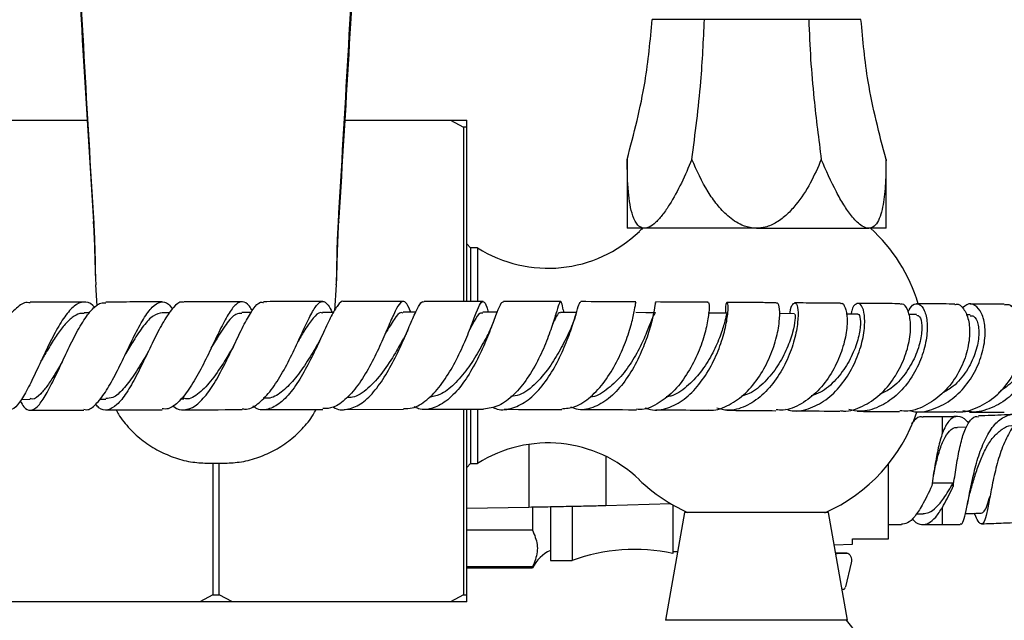
# Model space of a CAD drawing. Units: millimetres. Extents: x 3 to 3496, y 5 to 3495.
# Drawn here: x 1711 to 1848, y 2718 to 2802 of the extents above; entities that cross this region are included whole.
import ezdxf

# ---------------------------------------------------------------- set-up
doc = ezdxf.new("R2010")
doc.units = ezdxf.units.MM

msp = doc.modelspace()

# ---------------------------------------------------------------- linework, layer by layer
at = {"color": 7, "linetype": 'Continuous', "lineweight": 25}
for p, q in [((1805.99, 2801.82), (1798.73, 2801.82)), ((1820.5, 2801.82), (1805.99, 2801.82)), ((1827.76, 2801.82), (1820.5, 2801.82)), ((1705.51, 2787.87), (1720.17, 2787.87)), ((1756, 2787.87), (1770.68, 2787.87)), ((1770.68, 2787.87), (1772.52, 2786.87)), ((1770.68, 2787.87), (1772.94, 2787.87)), ((1772.94, 2786.87), (1772.94, 2787.87)), ((1772.52, 2786.87), (1772.52, 2762.65)), ((1772.94, 2786.87), (1772.52, 2786.87)), ((1772.94, 2762.65), (1772.94, 2786.87)), ((1795.24, 2782.38), (1795.24, 2772.82)), ((1831.24, 2772.82), (1831.24, 2782.38)), ((1797.66, 2772.82), (1795.24, 2772.82)), ((1813.24, 2772.82), (1797.66, 2772.82)), ((1813.24, 2772.82), (1828.83, 2772.82)), ((1831.24, 2772.82), (1828.83, 2772.82)), ((1773.45, 2770.12), (1772.94, 2770.66)), ((1774.45, 2770.12), (1773.45, 2770.12)), ((1773.45, 2770.12), (1773.45, 2762.74)), ((1774.45, 2770.12), (1774.45, 2762.73)), ((1721.58, 2762.04), (1721.38, 2764.95)), ((1754.81, 2764.95), (1754.56, 2761.34)), ((1731.65, 2761.08), (1730.59, 2761.08)), ((1742.98, 2761.11), (1741.7, 2761.11)), ((1754.44, 2761.13), (1752.91, 2761.13)), ((1765.87, 2761.15), (1764.11, 2761.15)), ((1785.45, 2761.27), (1785.35, 2760.96)), ((1786.47, 2761.13), (1786.38, 2761.5)), ((1720.49, 2761.05), (1719.74, 2761.05)), ((1818.53, 2760.94), (1816.42, 2760.96)), ((1827.34, 2760.87), (1825.71, 2760.88)), ((1835.49, 2760.81), (1834.39, 2760.82)), ((1842.93, 2760.77), (1842.38, 2760.77)), ((1761.85, 2758.7), (1761.82, 2758.64)), ((1761.92, 2758.86), (1761.85, 2758.7)), ((1749.84, 2757.81), (1749.74, 2757.6)), ((1711.02, 2749.03), (1712.26, 2749.04)), ((1721.93, 2749.06), (1722.77, 2749.06)), ((1733.21, 2749.09), (1733.61, 2749.09)), ((1744.67, 2747.61), (1752.96, 2747.63)), ((1755.89, 2747.64), (1764.16, 2747.65)), ((1767.11, 2747.65), (1775.29, 2747.65)), ((1772.52, 2747.65), (1772.52, 2721.87)), ((1772.94, 2721.87), (1772.94, 2747.65)), ((1773.45, 2747.64), (1773.45, 2740.12)), ((1774.45, 2747.64), (1774.45, 2740.12)), ((1839.09, 2746.62), (1836.39, 2746.62)), ((1842.45, 2745.17), (1841.18, 2745.13)), ((1737.09, 2740.14), (1737.22, 2740.14)), ((1737.67, 2740.14), (1737.67, 2721.87)), ((1738.52, 2721.87), (1738.52, 2740.14)), ((1738.97, 2740.14), (1739.1, 2740.14)), ((1738.97, 2740.14), (1739.1, 2740.14)), ((1739.1, 2740.14), (1739.1, 2740.14)), ((1772.94, 2739.58), (1773.45, 2740.12)), ((1773.45, 2740.12), (1774.45, 2740.12)), ((1831.59, 2729.62), (1831.59, 2740.08)), ((1840.9, 2738.93), (1840.9, 2738.93)), ((1837.6, 2737.42), (1840.6, 2737.42)), ((1840.59, 2737.42), (1840.59, 2736.98)), ((1781.57, 2734.02), (1772.94, 2733.84)), ((1782.09, 2734.02), (1782.09, 2730.84)), ((1784.59, 2734.01), (1784.59, 2726.62)), ((1787.59, 2734.06), (1787.59, 2726.62)), ((1801.3, 2734.53), (1792.29, 2734.24)), ((1801.59, 2734.36), (1801.59, 2727.62)), ((1803.24, 2733.32), (1800.6, 2718.32)), ((1823.24, 2733.32), (1803.24, 2733.32)), ((1822.73, 2733.32), (1803.65, 2733.32)), ((1825.89, 2718.32), (1823.24, 2733.32)), ((1835.46, 2733.12), (1836.39, 2733.12)), ((1831.59, 2731.62), (1833.39, 2731.62)), ((1836.39, 2731.62), (1839.09, 2731.62)), ((1839.09, 2731.62), (1841.56, 2731.65)), ((1782.09, 2730.84), (1772.94, 2730.84)), ((1826.59, 2728.91), (1826.59, 2729.62)), ((1824.04, 2728.8), (1826.59, 2728.91)), ((1801.59, 2727.87), (1802.29, 2727.9)), ((1825.79, 2727.65), (1824.24, 2727.65)), ((1782.09, 2725.74), (1772.94, 2725.74)), ((1772.94, 2725.62), (1782.09, 2725.62)), ((1782.09, 2725.74), (1782.09, 2725.62)), ((1784.59, 2726.62), (1787.59, 2726.62)), ((1826.39, 2726.31), (1825.61, 2722.95)), ((1737.67, 2721.87), (1735.83, 2720.87)), ((1737.67, 2721.87), (1738.52, 2721.87)), ((1740.36, 2720.87), (1738.52, 2721.87)), ((1772.52, 2721.87), (1770.68, 2720.87)), ((1772.52, 2721.87), (1772.94, 2721.87)), ((1772.94, 2720.87), (1772.94, 2721.87)), ((1825.32, 2722.62), (1825.13, 2722.61)), ((1735.83, 2720.87), (1705.51, 2720.87)), ((1740.36, 2720.87), (1735.83, 2720.87)), ((1770.68, 2720.87), (1740.36, 2720.87)), ((1772.94, 2720.87), (1770.68, 2720.87)), ((1825.89, 2718.32), (1800.6, 2718.32))]:
    msp.add_line(p, q, dxfattribs=at)
at = {"color": 8, "linetype": 'Continuous', "lineweight": 25}
for p, q in [((1839.09, 2744.38), (1839.09, 2746.62)), ((1781.57, 2742.77), (1781.57, 2734.02)), ((1792.29, 2741.11), (1792.29, 2734.24)), ((1839.09, 2731.62), (1839.09, 2734.02)), ((1825.76, 2727.65), (1824.24, 2727.65))]:
    msp.add_line(p, q, dxfattribs=at)
at = {"color": 8, "linetype": 'Continuous', "lineweight": 25, "flags": 128}
for points in [[(1721.08, 2773.53), (1721.04, 2773.62), (1721.02, 2773.7)], [(1755.17, 2773.71), (1755.15, 2773.62), (1755.1, 2773.53)]]:
    msp.add_lwpolyline(points, dxfattribs=at)
at = {"color": 7, "linetype": 'Continuous', "lineweight": 25, "flags": 128}
for points in [[(1777.15, 2761.14), (1776.61, 2761.15), (1775.18, 2761.15)], [(1788.21, 2761.12), (1787.39, 2761.12), (1785.99, 2761.13)], [(1799.19, 2761.08), (1797.83, 2761.08), (1796.47, 2761.09)], [(1809.13, 2761.01), (1807.81, 2761.02), (1806.5, 2761.03)], [(1824.25, 2727.59), (1824.44, 2727.59), (1825.76, 2727.65)], [(1825.76, 2727.65), (1825.92, 2727.63), (1826.07, 2727.56), (1826.2, 2727.42), (1826.31, 2727.25), (1826.38, 2727.03), (1826.43, 2726.79), (1826.43, 2726.55), (1826.39, 2726.31)]]:
    msp.add_lwpolyline(points, dxfattribs=at)
at = {"color": 7, "linetype": 'Continuous', "lineweight": 25}
for centre, radius, start, end in [((1784.25, 2785.55), 18.29, 237.5811, 313.9468), ((1813.25, 2755.47), 23.5, 132.4182, 133.9468), ((1813.25, 2755.47), 23.5, 16.9746, 47.6684), ((1813.25, 2754.76), 23.5, 293.8409, 341.4143), ((1784.25, 2724.68), 18.29, 46.0532, 122.4189), ((1813.25, 2754.76), 23.5, 226.0532, 245.9054), ((1787.09, 2722.95), 5.67, 116.179, 151.9275), ((1796.3, 2703.18), 25, 77.7828, 110.3884), ((1825.23, 2722.98), 0.375, 282.5753, 354.3528), ((1814.23, 2707.94), 15.5, 334.7044, 42.0274)]:
    msp.add_arc(centre, radius, start, end, dxfattribs=at)
for points, knots in [([(1717.04, 2843.69), (1717.05, 2843.48), (1717.82, 2828.1), (1719.12, 2804.78), (1720.55, 2781.66), (1721.04, 2773.7)], [0, 0, 0, 0, 0.008973, 0.659224, 1, 1, 1, 1]), ([(1717.28, 2843.32), (1718.07, 2827.78), (1719.24, 2804.53), (1720.62, 2781.25), (1721.08, 2773.53)], [0, 0, 0, 0, 0.667923, 1, 1, 1, 1]), ([(1755.1, 2773.53), (1756.01, 2789.07), (1757.38, 2812.33), (1758.52, 2835.59), (1758.9, 2843.32)], [0, 0, 0, 0, 0.667904, 1, 1, 1, 1]), ([(1755.17, 2773.71), (1755.18, 2773.91), (1756.15, 2789.27), (1757.51, 2812.59), (1758.72, 2835.71), (1759.13, 2843.69)], [0, 0, 0, 0, 0.008621, 0.658034, 1, 1, 1, 1]), ([(1795.24, 2782.38), (1795.72, 2784.17), (1796.66, 2787.76), (1798.03, 2794.22), (1798.47, 2798.94), (1798.73, 2801.82)], [0, 0, 0, 0, 0.281854, 0.562035, 1, 1, 1, 1]), ([(1804.24, 2782.38), (1804.48, 2784.17), (1804.95, 2787.76), (1805.64, 2794.22), (1805.86, 2798.94), (1805.99, 2801.82)], [0, 0, 0, 0, 0.281854, 0.562035, 1, 1, 1, 1]), ([(1820.5, 2801.82), (1820.57, 2799.98), (1820.72, 2796.31), (1821.29, 2789.81), (1821.88, 2785.2), (1822.24, 2782.38)], [0, 0, 0, 0, 0.278631, 0.557942, 1, 1, 1, 1]), ([(1831.24, 2782.38), (1830.77, 2784.17), (1829.83, 2787.76), (1828.46, 2794.22), (1828.02, 2798.94), (1827.76, 2801.82)], [0, 0, 0, 0, 0.281854, 0.562035, 1, 1, 1, 1]), ([(1797.66, 2772.82), (1797.57, 2772.82), (1797.23, 2772.85), (1796.6, 2773.28), (1796.02, 2774.45), (1795.63, 2776.09), (1795.3, 2778.65), (1795.27, 2780.84), (1795.24, 2782.38)], [0, 0, 0, 0, 0.037674, 0.148767, 0.317875, 0.475285, 0.633135, 1, 1, 1, 1]), ([(1804.24, 2782.38), (1803.77, 2781.27), (1802.83, 2779.07), (1801.44, 2776.53), (1800.22, 2774.72), (1799.27, 2773.62), (1798.37, 2772.92), (1797.87, 2772.85), (1797.66, 2772.82)], [0, 0, 0, 0, 0.2633958, 0.5259957, 0.6584983, 0.7904526, 0.9133463, 1, 1, 1, 1]), ([(1813.24, 2772.82), (1813.07, 2772.82), (1812.37, 2772.85), (1810.92, 2773.28), (1809.23, 2774.45), (1807.72, 2776.09), (1805.92, 2778.65), (1804.93, 2780.84), (1804.24, 2782.38)], [0, 0, 0, 0, 0.037674, 0.148767, 0.317875, 0.475285, 0.633135, 1, 1, 1, 1]), ([(1822.24, 2782.38), (1821.76, 2781.27), (1820.8, 2779.07), (1819.14, 2776.53), (1817.52, 2774.72), (1816.1, 2773.62), (1814.63, 2772.92), (1813.65, 2772.85), (1813.24, 2772.82)], [0, 0, 0, 0, 0.2633958, 0.5259957, 0.6584983, 0.7904526, 0.9133463, 1, 1, 1, 1]), ([(1828.83, 2772.82), (1828.74, 2772.82), (1828.39, 2772.85), (1827.57, 2773.28), (1826.46, 2774.44), (1825.34, 2776.08), (1823.87, 2778.64), (1822.91, 2780.84), (1822.24, 2782.38)], [0, 0, 0, 0, 0.037675, 0.14877, 0.317882, 0.473675, 0.633126, 1, 1, 1, 1]), ([(1831.24, 2782.38), (1831.23, 2781.27), (1831.21, 2779.07), (1830.95, 2776.53), (1830.54, 2774.72), (1830.08, 2773.62), (1829.5, 2772.92), (1829.03, 2772.85), (1828.83, 2772.82)], [0, 0, 0, 0, 0.263396, 0.525996, 0.658498, 0.790453, 0.913346, 1, 1, 1, 1]), ([(1721.01, 2773.72), (1721.03, 2773.49), (1721.11, 2772.33), (1721.19, 2770.38), (1721.26, 2768.03), (1721.29, 2766.33), (1721.35, 2765.52), (1721.37, 2765.29)], [0, 0, 0, 0, 0.071489, 0.366071, 0.653527, 0.902631, 1, 1, 1, 1]), ([(1721.08, 2773.53), (1721.15, 2772.26), (1721.26, 2770.02), (1721.28, 2767.11), (1721.34, 2765.67), (1721.38, 2764.95)], [0, 0, 0, 0, 0.391327, 0.6912, 1, 1, 1, 1]), ([(1754.81, 2764.98), (1754.82, 2765.07), (1754.88, 2765.75), (1754.91, 2767.21), (1754.98, 2769.41), (1755.05, 2771.6), (1755.13, 2773.07), (1755.17, 2773.72)], [0, 0, 0, 0, 0.036849, 0.286266, 0.543425, 0.80195, 1, 1, 1, 1]), ([(1754.81, 2764.95), (1754.83, 2765.33), (1754.89, 2766.46), (1754.91, 2768.77), (1754.98, 2771.32), (1755.07, 2772.97), (1755.1, 2773.53)], [0, 0, 0, 0, 0.170446, 0.495582, 0.831017, 1, 1, 1, 1]), ([(1712.27, 2762.43), (1712.12, 2762.46), (1711.49, 2762.6), (1710.33, 2761.81), (1708.83, 2760.15), (1707.39, 2757.73), (1706.06, 2754.97), (1704.88, 2752.21), (1703.88, 2749.84), (1703.05, 2748.16), (1702.37, 2747.37), (1701.78, 2747.68), (1701.42, 2748.33), (1701.2, 2749.01), (1701.2, 2749.02)], [0, 0, 0, 0, 0.029685, 0.1276066, 0.2256946, 0.3238021, 0.4217484, 0.5193516, 0.6164626, 0.712957, 0.8087774, 0.9039072, 0.9984304, 1, 1, 1, 1]), ([(1721.22, 2761.77), (1721.13, 2761.88), (1720.63, 2762.49), (1719.69, 2762.68), (1718.39, 2762.17), (1717.06, 2760.64), (1715.71, 2758.39), (1714.38, 2755.69), (1713.09, 2752.9), (1711.88, 2750.37), (1710.76, 2748.52), (1709.9, 2747.55), (1709.43, 2747.63), (1709.27, 2747.66)], [0, 0, 0, 0, 0.023592, 0.125715, 0.227824, 0.330097, 0.432646, 0.535502, 0.63865, 0.741998, 0.845436, 0.948823, 1, 1, 1, 1]), ([(1710.87, 2748.79), (1711.04, 2748.5), (1711.51, 2747.69), (1712.29, 2747.39), (1713.26, 2747.9), (1714.32, 2749.39), (1715.48, 2751.61), (1716.73, 2754.3), (1718.04, 2757.08), (1719.39, 2759.62), (1720.74, 2761.51), (1721.87, 2762.52), (1722.53, 2762.45), (1722.75, 2762.43)], [0, 0, 0, 0, 0.055674, 0.152676, 0.250028, 0.347853, 0.44627, 0.545301, 0.644934, 0.745081, 0.845591, 0.946282, 1, 1, 1, 1]), ([(1719.75, 2762.55), (1718.84, 2762.55), (1716.33, 2762.54), (1713.84, 2762.54), (1712.27, 2762.54)], [0, 0, 0, 0, 0.365875, 1, 1, 1, 1]), ([(1719.72, 2747.66), (1719.85, 2747.63), (1720.38, 2747.48), (1721.37, 2748.25), (1722.7, 2749.91), (1724.05, 2752.34), (1725.41, 2755.12), (1726.74, 2757.91), (1728.02, 2760.3), (1729.23, 2762), (1730.37, 2762.7), (1731.29, 2762.56), (1731.84, 2761.84), (1732.03, 2761.6)], [0, 0, 0, 0, 0.030316, 0.131922, 0.233896, 0.336118, 0.438473, 0.540792, 0.642936, 0.744808, 0.846387, 0.947719, 1, 1, 1, 1]), ([(1733.6, 2762.49), (1733.51, 2762.52), (1733.05, 2762.68), (1732.19, 2761.92), (1730.98, 2760.27), (1729.7, 2757.84), (1728.37, 2755.05), (1727.01, 2752.25), (1725.65, 2749.85), (1724.31, 2748.15), (1723.03, 2747.45), (1722.05, 2747.54), (1721.51, 2748.18), (1721.37, 2748.35)], [0, 0, 0, 0, 0.024972, 0.129629, 0.234431, 0.339248, 0.44395, 0.548393, 0.652429, 0.755933, 0.858829, 0.961143, 1, 1, 1, 1]), ([(1730.61, 2762.58), (1729.27, 2762.58), (1726.65, 2762.57), (1724.03, 2762.56), (1722.75, 2762.56)], [0, 0, 0, 0, 0.512348, 1, 1, 1, 1]), ([(1743.12, 2761.34), (1742.99, 2761.57), (1742.53, 2762.36), (1741.8, 2762.75), (1740.84, 2762.37), (1739.8, 2760.94), (1738.65, 2758.74), (1737.38, 2756.04), (1735.99, 2753.21), (1734.51, 2750.61), (1732.98, 2748.68), (1731.66, 2747.63), (1730.88, 2747.69), (1730.6, 2747.71)], [0, 0, 0, 0, 0.040862, 0.140568, 0.240308, 0.340179, 0.440273, 0.540624, 0.641221, 0.742018, 0.842916, 0.943785, 1, 1, 1, 1]), ([(1732.09, 2748.19), (1732.14, 2748.14), (1732.65, 2747.61), (1733.68, 2747.48), (1735.18, 2747.97), (1736.71, 2749.52), (1738.2, 2751.79), (1739.63, 2754.53), (1740.97, 2757.34), (1742.19, 2759.88), (1743.28, 2761.7), (1744.1, 2762.63), (1744.55, 2762.52), (1744.69, 2762.48)], [0, 0, 0, 0, 0.009904, 0.113095, 0.216562, 0.320457, 0.424839, 0.529731, 0.6351, 0.740861, 0.8469, 0.953077, 1, 1, 1, 1]), ([(1741.73, 2762.61), (1739.92, 2762.6), (1737.22, 2762.6), (1734.5, 2762.59), (1733.6, 2762.59)], [0, 0, 0, 0, 0.669382, 1, 1, 1, 1]), ([(1741.74, 2747.73), (1741.94, 2747.7), (1742.72, 2747.58), (1744.09, 2748.46), (1745.78, 2750.24), (1747.38, 2752.77), (1748.83, 2755.6), (1750.09, 2758.37), (1751.17, 2760.69), (1752.09, 2762.25), (1752.9, 2762.79), (1753.57, 2762.42), (1754.03, 2761.51), (1754.22, 2761.13)], [0, 0, 0, 0, 0.035485, 0.135016, 0.234812, 0.33477, 0.434768, 0.534689, 0.634437, 0.733939, 0.833165, 0.932128, 1, 1, 1, 1]), ([(1755.88, 2762.6), (1755.87, 2762.62), (1755.59, 2762.8), (1755.04, 2762.19), (1754.13, 2760.73), (1753.05, 2758.39), (1751.79, 2755.62), (1750.34, 2752.78), (1748.75, 2750.27), (1747.05, 2748.41), (1745.32, 2747.56), (1744.02, 2747.49), (1743.34, 2748.01), (1743.2, 2748.12)], [0, 0, 0, 0, 0.006763, 0.114427, 0.222275, 0.330225, 0.438141, 0.545879, 0.653304, 0.760322, 0.866883, 0.972995, 1, 1, 1, 1]), ([(1752.94, 2762.63), (1751.45, 2762.63), (1748.73, 2762.62), (1745.95, 2762.62), (1744.69, 2762.61)], [0, 0, 0, 0, 0.544623, 1, 1, 1, 1]), ([(1765.17, 2761.15), (1765.09, 2761.34), (1764.77, 2762.16), (1764.34, 2762.72), (1763.73, 2762.61), (1763.03, 2761.42), (1762.14, 2759.38), (1761.02, 2756.75), (1759.65, 2753.9), (1758.05, 2751.2), (1756.26, 2749.09), (1754.53, 2747.8), (1753.43, 2747.75), (1752.96, 2747.74)], [0, 0, 0, 0, 0.030366, 0.129177, 0.228047, 0.327085, 0.426368, 0.525957, 0.625838, 0.725959, 0.826228, 0.926528, 1, 1, 1, 1]), ([(1754.4, 2747.96), (1754.41, 2747.96), (1755.01, 2747.52), (1756.3, 2747.56), (1758.19, 2748.23), (1760.03, 2749.96), (1761.72, 2752.38), (1763.22, 2755.18), (1764.47, 2757.98), (1765.48, 2760.41), (1766.27, 2762.03), (1766.75, 2762.76), (1767, 2762.59), (1767.05, 2762.55)], [0, 0, 0, 0, 0.001088, 0.108037, 0.215193, 0.322666, 0.430526, 0.538801, 0.647445, 0.756369, 0.865452, 0.974568, 1, 1, 1, 1]), ([(1764.14, 2762.64), (1762.94, 2762.64), (1760.22, 2762.64), (1757.44, 2762.64), (1755.88, 2762.64)], [0, 0, 0, 0, 0.441519, 1, 1, 1, 1]), ([(1764.16, 2747.77), (1764.56, 2747.76), (1765.65, 2747.73), (1767.41, 2748.85), (1769.32, 2750.85), (1771.01, 2753.49), (1772.41, 2756.36), (1773.5, 2759.06), (1774.3, 2761.2), (1774.86, 2762.52), (1775.29, 2762.76), (1775.6, 2762.25), (1775.87, 2761.4), (1775.95, 2761.15)], [0, 0, 0, 0, 0.058189, 0.158514, 0.259016, 0.3596, 0.460146, 0.560539, 0.660677, 0.760497, 0.859977, 0.959152, 1, 1, 1, 1]), ([(1778.06, 2762.57), (1777.95, 2762.55), (1777.69, 2762.51), (1777.17, 2761.21), (1776.38, 2759.09), (1775.31, 2756.4), (1773.91, 2753.53), (1772.24, 2750.9), (1770.33, 2748.83), (1768.3, 2747.72), (1766.69, 2747.46), (1765.84, 2747.9), (1765.64, 2748)], [0, 0, 0, 0, 0.0908648, 0.2006208, 0.3105614, 0.4205722, 0.5305212, 0.6402852, 0.7497574, 0.8588804, 0.967642, 1, 1, 1, 1]), ([(1775.21, 2762.64), (1774.25, 2762.65), (1771.57, 2762.65), (1768.81, 2762.65), (1767.04, 2762.65)], [0, 0, 0, 0, 0.359925, 1, 1, 1, 1]), ([(1786.37, 2761.5), (1786.29, 2761.86), (1786.11, 2762.67), (1785.92, 2762.71), (1785.61, 2761.82), (1785.07, 2759.98), (1784.22, 2757.49), (1783, 2754.66), (1781.42, 2751.89), (1779.53, 2749.59), (1777.44, 2747.99), (1775.99, 2747.77), (1775.28, 2747.67)], [0, 0, 0, 0, 0.0827591, 0.1838762, 0.2852567, 0.3869592, 0.4890378, 0.5915024, 0.6943013, 0.7973459, 0.9005179, 1, 1, 1, 1]), ([(1776.52, 2747.97), (1776.65, 2747.91), (1777.47, 2747.47), (1779.09, 2747.65), (1781.24, 2748.61), (1783.25, 2750.55), (1785, 2753.1), (1786.41, 2755.94), (1787.46, 2758.68), (1788.16, 2760.91), (1788.57, 2762.41), (1788.73, 2762.55), (1788.81, 2762.62)], [0, 0, 0, 0, 0.0201102, 0.1281449, 0.2363247, 0.3447381, 0.453459, 0.5624891, 0.67178, 0.7812439, 0.8907616, 1, 1, 1, 1]), ([(1786.01, 2762.63), (1785.23, 2762.63), (1782.63, 2762.64), (1779.95, 2762.64), (1778.07, 2762.64)], [0, 0, 0, 0, 0.298881, 1, 1, 1, 1]), ([(1786.15, 2747.72), (1786.75, 2747.77), (1788.13, 2747.89), (1790.2, 2749.28), (1792.2, 2751.47), (1793.85, 2754.2), (1795.09, 2757.04), (1795.9, 2759.63), (1796.32, 2761.55), (1796.45, 2762.58), (1796.47, 2762.49), (1796.47, 2762.46)], [0, 0, 0, 0, 0.093959, 0.213568, 0.333267, 0.453106, 0.572972, 0.692513, 0.811628, 0.930248, 1, 1, 1, 1]), ([(1799.19, 2762.45), (1799.19, 2762.48), (1799.18, 2762.56), (1799.05, 2761.53), (1798.64, 2759.62), (1797.84, 2757.04), (1796.61, 2754.2), (1794.97, 2751.48), (1792.98, 2749.25), (1790.77, 2747.89), (1788.85, 2747.42), (1787.76, 2747.81), (1787.42, 2747.93)], [0, 0, 0, 0, 0.065719, 0.176032, 0.286619, 0.397367, 0.508146, 0.618827, 0.729326, 0.83938, 0.949005, 1, 1, 1, 1]), ([(1796.47, 2762.59), (1795.82, 2762.59), (1793.32, 2762.6), (1790.72, 2762.61), (1788.81, 2762.62)], [0, 0, 0, 0, 0.260813, 1, 1, 1, 1]), ([(1806.5, 2762.44), (1806.51, 2762.47), (1806.59, 2762.64), (1806.68, 2761.92), (1806.55, 2760.34), (1806.03, 2757.96), (1805.04, 2755.2), (1803.57, 2752.41), (1801.67, 2749.96), (1799.44, 2748.3), (1797.67, 2747.52), (1796.72, 2747.65), (1796.57, 2747.67)], [0, 0, 0, 0, 0.028352, 0.145526, 0.263107, 0.381186, 0.499794, 0.618881, 0.738347, 0.858057, 0.97786, 1, 1, 1, 1]), ([(1797.76, 2747.86), (1798.01, 2747.77), (1799.02, 2747.38), (1800.91, 2747.73), (1803.22, 2748.93), (1805.3, 2751.03), (1807, 2753.67), (1808.23, 2756.5), (1808.99, 2759.14), (1809.3, 2761.21), (1809.28, 2762.45), (1809.09, 2762.6), (1808.89, 2762.06), (1808.91, 2761.23), (1808.92, 2761.01)], [0, 0, 0, 0, 0.029636, 0.122817, 0.216098, 0.309568, 0.403281, 0.49724, 0.591397, 0.685662, 0.779923, 0.874066, 0.96798, 1, 1, 1, 1]), ([(1806.49, 2762.53), (1805.91, 2762.53), (1803.55, 2762.55), (1801.07, 2762.56), (1799.19, 2762.57)], [0, 0, 0, 0, 0.244799, 1, 1, 1, 1]), ([(1817.93, 2760.95), (1817.93, 2761), (1817.95, 2761.73), (1818.29, 2762.36), (1818.71, 2762.56), (1819.04, 2761.64), (1819.03, 2759.83), (1818.57, 2757.35), (1817.58, 2754.54), (1816.05, 2751.8), (1814.05, 2749.48), (1811.72, 2747.96), (1809.53, 2747.33), (1808.22, 2747.67), (1807.72, 2747.79)], [0, 0, 0, 0, 0.007896, 0.100624, 0.193733, 0.287185, 0.380903, 0.474792, 0.568736, 0.662612, 0.756314, 0.849771, 0.942966, 1, 1, 1, 1]), ([(1815.99, 2762.46), (1815.29, 2762.47), (1813.07, 2762.48), (1810.73, 2762.5), (1809.12, 2762.51)], [0, 0, 0, 0, 0.31655, 1, 1, 1, 1]), ([(1824.93, 2762.33), (1824.95, 2762.35), (1825.19, 2762.52), (1825.61, 2761.87), (1825.9, 2760.38), (1825.74, 2758.07), (1825.01, 2755.35), (1823.69, 2752.57), (1821.81, 2750.09), (1819.5, 2748.32), (1817.46, 2747.44), (1816.27, 2747.55), (1815.95, 2747.58)], [0, 0, 0, 0, 0.015136, 0.131, 0.247285, 0.364107, 0.481502, 0.599437, 0.717812, 0.836481, 0.955274, 1, 1, 1, 1]), ([(1752.92, 2761.02), (1752.82, 2761.06), (1752.4, 2761.19), (1751.61, 2760.4), (1750.6, 2758.99), (1749.83, 2757.68), (1749.52, 2757.14)], [0, 0, 0, 0, 0.100668, 0.433883, 0.768288, 1, 1, 1, 1]), ([(1764.12, 2761.02), (1764.03, 2761.06), (1763.64, 2761.23), (1762.86, 2760.22), (1762.1, 2758.96), (1761.56, 2758.03), (1761.53, 2757.98)], [0, 0, 0, 0, 0.1197, 0.546559, 0.975086, 1, 1, 1, 1]), ([(1806.5, 2747.56), (1806.54, 2747.55), (1807.41, 2747.39), (1809.15, 2748.04), (1811.49, 2749.52), (1813.49, 2751.87), (1815.03, 2754.63), (1816.02, 2757.43), (1816.48, 2759.91), (1816.48, 2761.66), (1816.24, 2762.51), (1816.05, 2762.38), (1815.99, 2762.34)], [0, 0, 0, 0, 0.006053, 0.124986, 0.2441, 0.363293, 0.48242, 0.601324, 0.719857, 0.837901, 0.955392, 1, 1, 1, 1]), ([(1817.3, 2747.67), (1817.6, 2747.58), (1818.72, 2747.25), (1820.78, 2747.73), (1823.2, 2749.06), (1825.29, 2751.24), (1826.89, 2753.9), (1827.91, 2756.71), (1828.34, 2759.27), (1828.24, 2761.25), (1827.74, 2762.38), (1827.08, 2762.42), (1826.54, 2761.84), (1826.41, 2761.04), (1826.38, 2760.88)], [0, 0, 0, 0, 0.03342, 0.12689, 0.220493, 0.314332, 0.408448, 0.502835, 0.597432, 0.692133, 0.786816, 0.881355, 0.975637, 1, 1, 1, 1]), ([(1824.92, 2762.39), (1823.85, 2762.4), (1821.78, 2762.42), (1819.59, 2762.43), (1818.52, 2762.44)], [0, 0, 0, 0, 0.5137621, 1, 1, 1, 1]), ([(1824.85, 2747.47), (1825.01, 2747.44), (1826.06, 2747.28), (1828.02, 2747.99), (1830.45, 2749.56), (1832.44, 2751.94), (1833.85, 2754.69), (1834.61, 2757.46), (1834.72, 2759.9), (1834.29, 2761.58), (1833.7, 2762.38), (1833.31, 2762.25), (1833.22, 2762.22)], [0, 0, 0, 0, 0.021797, 0.139979, 0.258355, 0.376802, 0.495162, 0.613257, 0.730928, 0.848054, 0.964571, 1, 1, 1, 1]), ([(1834.3, 2761.21), (1834.5, 2761.56), (1834.95, 2762.34), (1835.85, 2762.4), (1836.62, 2761.54), (1837.04, 2759.75), (1836.91, 2757.3), (1836.14, 2754.52), (1834.71, 2751.78), (1832.71, 2749.45), (1830.28, 2747.89), (1827.98, 2747.21), (1826.6, 2747.5), (1826.09, 2747.6)], [0, 0, 0, 0, 0.07684, 0.172644, 0.268833, 0.365325, 0.462011, 0.558759, 0.655422, 0.75188, 0.848051, 0.943905, 1, 1, 1, 1]), ([(1833.22, 2762.33), (1832.73, 2762.33), (1830.83, 2762.35), (1828.82, 2762.36), (1827.34, 2762.37)], [0, 0, 0, 0, 0.257925, 1, 1, 1, 1]), ([(1840.82, 2762.21), (1840.89, 2762.23), (1841.32, 2762.39), (1842.08, 2761.7), (1842.78, 2760.19), (1842.95, 2757.87), (1842.45, 2755.17), (1841.24, 2752.41), (1839.37, 2749.95), (1836.98, 2748.19), (1834.8, 2747.31), (1833.51, 2747.42), (1833.14, 2747.45)], [0, 0, 0, 0, 0.019793, 0.134533, 0.249723, 0.365503, 0.481916, 0.598922, 0.716408, 0.834208, 0.952138, 1, 1, 1, 1]), ([(1834.48, 2747.48), (1834.74, 2747.42), (1835.88, 2747.13), (1838, 2747.64), (1840.52, 2748.98), (1842.63, 2751.16), (1844.15, 2753.81), (1844.97, 2756.6), (1845.1, 2759.15), (1844.6, 2761.13), (1843.65, 2762.22), (1842.63, 2762.44), (1842.08, 2761.89), (1841.89, 2761.7)], [0, 0, 0, 0, 0.0297903, 0.1303316, 0.2310528, 0.332081, 0.4334723, 0.5352157, 0.6372322, 0.7393909, 0.8415337, 0.9435118, 1, 1, 1, 1]), ([(1840.82, 2762.28), (1840.29, 2762.29), (1838.64, 2762.29), (1836.86, 2762.3), (1835.58, 2762.31), (1835.49, 2762.31)], [0, 0, 0, 0, 0.310519, 0.955412, 1, 1, 1, 1]), ([(1840.76, 2747.35), (1840.92, 2747.33), (1842.01, 2747.17), (1844.06, 2747.85), (1846.59, 2749.39), (1848.6, 2751.73), (1849.93, 2754.46), (1850.49, 2757.23), (1850.3, 2759.68), (1849.48, 2761.42), (1848.49, 2762.28), (1847.85, 2762.17), (1847.67, 2762.14)], [0, 0, 0, 0, 0.02017, 0.13725, 0.254566, 0.371985, 0.489335, 0.606415, 0.723038, 0.839065, 0.954426, 1, 1, 1, 1]), ([(1848.59, 2761.91), (1848.69, 2761.98), (1849.2, 2762.42), (1850.29, 2762.26), (1851.52, 2761.35), (1852.31, 2759.48), (1852.47, 2757), (1851.87, 2754.22), (1850.5, 2751.52), (1848.46, 2749.23), (1845.93, 2747.74), (1843.64, 2747.11), (1842.33, 2747.38), (1841.93, 2747.46)], [0, 0, 0, 0, 0.02238, 0.125514, 0.229082, 0.332983, 0.437085, 0.54123, 0.64524, 0.748968, 0.852311, 0.955234, 1, 1, 1, 1]), ([(1847.67, 2762.26), (1847.07, 2762.26), (1845.55, 2762.26), (1843.92, 2762.27), (1842.93, 2762.27)], [0, 0, 0, 0, 0.39385, 1, 1, 1, 1]), ([(1719.76, 2760.98), (1719.56, 2760.99), (1719.01, 2761.02), (1718.08, 2760.46), (1716.98, 2759.38), (1715.87, 2757.87), (1714.82, 2756.18), (1714.15, 2755.02), (1713.84, 2754.48)], [0, 0, 0, 0, 0.103033, 0.285968, 0.469461, 0.653443, 0.837863, 1, 1, 1, 1]), ([(1730.61, 2761.07), (1730.2, 2760.98), (1729.36, 2760.81), (1728.02, 2759.34), (1726.73, 2757.42), (1725.88, 2755.98), (1725.52, 2755.37)], [0, 0, 0, 0, 0.260525, 0.528983, 0.798379, 1, 1, 1, 1]), ([(1741.7, 2760.97), (1741.42, 2760.97), (1740.72, 2760.98), (1739.5, 2759.56), (1738.34, 2757.74), (1737.58, 2756.48), (1737.38, 2756.14)], [0, 0, 0, 0, 0.218021, 0.547515, 0.878159, 1, 1, 1, 1]), ([(1775.19, 2761.03), (1775.05, 2761.04), (1774.69, 2761.06), (1774.13, 2760.19), (1773.57, 2759.12), (1773.35, 2758.7)], [0, 0, 0, 0, 0.274695, 0.717114, 1, 1, 1, 1]), ([(1776.66, 2759.84), (1776.54, 2759.55), (1776.31, 2758.96), (1776.04, 2758.41), (1775.91, 2758.15)], [0, 0, 0, 0, 0.507997, 1, 1, 1, 1]), ([(1785.99, 2761.01), (1785.93, 2761.04), (1785.71, 2761.15), (1785.4, 2760.58), (1785.01, 2759.75), (1784.89, 2759.52)], [0, 0, 0, 0, 0.218393, 0.77619, 1, 1, 1, 1]), ([(1788.18, 2761.05), (1788.09, 2760.72), (1787.88, 2760), (1787.57, 2759.27), (1787.4, 2758.88)], [0, 0, 0, 0, 0.460913, 1, 1, 1, 1]), ([(1799.19, 2761.06), (1799.09, 2760.98), (1798.89, 2760.81), (1798.38, 2759.37), (1797.54, 2757.28), (1796.29, 2754.83), (1794.65, 2752.4), (1792.65, 2750.5), (1791.07, 2749.43), (1790.2, 2749.36), (1790.1, 2749.35)], [0, 0, 0, 0, 0.135106, 0.275823, 0.416806, 0.557832, 0.698629, 0.839392, 0.980215, 1, 1, 1, 1]), ([(1809.12, 2760.93), (1809.1, 2760.9), (1809.05, 2760.85), (1808.78, 2759.61), (1808.15, 2757.64), (1807.07, 2755.22), (1805.53, 2752.76), (1803.57, 2750.74), (1801.89, 2749.55), (1800.9, 2749.41), (1800.69, 2749.38)], [0, 0, 0, 0, 0.110419, 0.25252, 0.394932, 0.537419, 0.679771, 0.821822, 0.963452, 1, 1, 1, 1]), ([(1818.53, 2760.83), (1818.55, 2760.86), (1818.61, 2760.97), (1818.62, 2760.12), (1818.32, 2758.45), (1817.55, 2756.14), (1816.25, 2753.65), (1814.45, 2751.42), (1812.7, 2749.93), (1811.54, 2749.61), (1811.19, 2749.51)], [0, 0, 0, 0, 0.05468, 0.201302, 0.348332, 0.495568, 0.642772, 0.789709, 0.936208, 1, 1, 1, 1]), ([(1827.34, 2760.79), (1827.36, 2760.82), (1827.5, 2760.97), (1827.71, 2760.26), (1827.67, 2758.74), (1827.13, 2756.51), (1826.02, 2754.03), (1824.33, 2751.72), (1822.53, 2750.08), (1821.28, 2749.66), (1820.85, 2749.51)], [0, 0, 0, 0, 0.028521, 0.17688, 0.325729, 0.474849, 0.623966, 0.772821, 0.921241, 1, 1, 1, 1]), ([(1835.48, 2760.73), (1835.64, 2760.7), (1835.99, 2760.64), (1836.29, 2759.39), (1836.14, 2757.41), (1835.38, 2754.97), (1833.97, 2752.55), (1832.26, 2750.63), (1830.93, 2749.98), (1830.4, 2749.73)], [0, 0, 0, 0, 0.122006, 0.277295, 0.432958, 0.588714, 0.744305, 0.899502, 1, 1, 1, 1]), ([(1842.92, 2760.65), (1843.09, 2760.66), (1843.54, 2760.69), (1844.08, 2759.63), (1844.22, 2757.77), (1843.72, 2755.38), (1842.51, 2752.93), (1840.9, 2750.93), (1839.58, 2750.19), (1839.05, 2749.9)], [0, 0, 0, 0, 0.096656, 0.256221, 0.416232, 0.576414, 0.736467, 0.896105, 1, 1, 1, 1]), ([(1849.6, 2760.68), (1849.68, 2760.7), (1850.1, 2760.85), (1850.84, 2760.14), (1851.42, 2758.61), (1851.37, 2756.36), (1850.56, 2753.89), (1849.06, 2751.54), (1847.59, 2750.47), (1846.87, 2749.95)], [0, 0, 0, 0, 0.032882, 0.195, 0.357735, 0.52078, 0.683776, 0.846403, 1, 1, 1, 1]), ([(1764.76, 2758.69), (1764.68, 2758.51), (1764.5, 2758.1), (1764.3, 2757.73), (1764.19, 2757.52)], [0, 0, 0, 0, 0.43184, 1, 1, 1, 1]), ([(1787.4, 2758.88), (1787.34, 2758.75), (1787.02, 2758.08), (1786.14, 2756.23), (1784.63, 2753.66), (1782.65, 2751.24), (1780.71, 2749.65), (1779.49, 2749.48), (1779.1, 2749.42)], [0, 0, 0, 0, 0.045281, 0.2455751, 0.4457319, 0.6701361, 0.8938366, 1, 1, 1, 1]), ([(1752.69, 2757.62), (1752.65, 2757.51), (1752.52, 2757.24), (1752.38, 2757), (1752.3, 2756.85)], [0, 0, 0, 0, 0.374691, 1, 1, 1, 1]), ([(1764.17, 2757.5), (1763.81, 2756.85), (1762.96, 2755.33), (1761.28, 2752.7), (1759.25, 2750.48), (1757.54, 2749.26), (1756.57, 2749.3), (1756.33, 2749.31)], [0, 0, 0, 0, 0.186575, 0.432152, 0.676946, 0.920691, 1, 1, 1, 1]), ([(1775.89, 2758.11), (1775.88, 2758.08), (1775.54, 2757.44), (1774.61, 2755.67), (1773.07, 2753.22), (1771.24, 2751.06), (1769.41, 2749.62), (1768.21, 2749.4), (1767.71, 2749.3)], [0, 0, 0, 0, 0.009292, 0.219993, 0.430514, 0.640517, 0.849782, 1, 1, 1, 1]), ([(1740.36, 2756.15), (1740.02, 2755.57), (1739.14, 2754.09), (1737.57, 2751.7), (1735.75, 2749.82), (1734.4, 2748.95), (1733.7, 2749.15), (1733.6, 2749.18)], [0, 0, 0, 0, 0.1673799, 0.431019, 0.6934263, 0.9543105, 1, 1, 1, 1]), ([(1740.61, 2756.59), (1740.59, 2756.54), (1740.51, 2756.39), (1740.43, 2756.26), (1740.38, 2756.16)], [0, 0, 0, 0, 0.290155, 1, 1, 1, 1]), ([(1752.29, 2756.84), (1752.22, 2756.71), (1751.71, 2755.85), (1750.59, 2753.97), (1748.95, 2751.66), (1747.18, 2749.95), (1745.73, 2749.09), (1744.91, 2749.2), (1744.68, 2749.24)], [0, 0, 0, 0, 0.037475, 0.258096, 0.478178, 0.697397, 0.915571, 1, 1, 1, 1]), ([(1716.83, 2754.48), (1716.79, 2754.41), (1716.39, 2753.72), (1715.66, 2752.46), (1714.66, 2750.9), (1713.62, 2749.65), (1712.82, 2748.97), (1712.36, 2749.11), (1712.26, 2749.14)], [0, 0, 0, 0, 0.025663, 0.234766, 0.443058, 0.650426, 0.924604, 1, 1, 1, 1]), ([(1713.74, 2754.3), (1713.75, 2754.31), (1713.78, 2754.38), (1713.81, 2754.44), (1713.84, 2754.49)], [0, 0, 0, 0, 0.1681579, 1, 1, 1, 1]), ([(1728.51, 2755.38), (1728.39, 2755.17), (1727.79, 2754.17), (1726.67, 2752.32), (1725.19, 2750.37), (1723.88, 2749.19), (1723.09, 2749.17), (1722.76, 2749.16)], [0, 0, 0, 0, 0.064362, 0.317655, 0.569855, 0.820644, 1, 1, 1, 1]), ([(1728.62, 2755.57), (1728.6, 2755.54), (1728.57, 2755.47), (1728.54, 2755.42), (1728.52, 2755.39)], [0, 0, 0, 0, 0.500105, 1, 1, 1, 1]), ([(1712.24, 2747.54), (1713.71, 2747.54), (1716.2, 2747.54), (1718.7, 2747.55), (1719.72, 2747.55)], [0, 0, 0, 0, 0.5919883, 1, 1, 1, 1]), ([(1722.71, 2747.56), (1724.75, 2747.57), (1727.38, 2747.57), (1730.01, 2747.58), (1730.6, 2747.58)], [0, 0, 0, 0, 0.771996, 1, 1, 1, 1]), ([(1724.21, 2747.56), (1724.31, 2747.37), (1724.81, 2746.41), (1726.06, 2744.93), (1727.93, 2743.16), (1729.4, 2742.3), (1730.15, 2741.86)], [0, 0, 0, 0, 0.0772443, 0.3892677, 0.6902129, 1, 1, 1, 1]), ([(1733.57, 2747.59), (1736.15, 2747.59), (1738.89, 2747.6), (1741.59, 2747.61), (1741.74, 2747.61)], [0, 0, 0, 0, 0.942938, 1, 1, 1, 1]), ([(1746.04, 2741.86), (1746.76, 2742.28), (1748.22, 2743.14), (1750.07, 2744.87), (1751.36, 2746.38), (1751.87, 2747.38), (1752.01, 2747.63)], [0, 0, 0, 0, 0.296405, 0.601401, 0.897732, 1, 1, 1, 1]), ([(1778.14, 2747.65), (1780.82, 2747.64), (1783.52, 2747.64), (1786.13, 2747.63), (1786.15, 2747.63)], [0, 0, 0, 0, 0.990942, 1, 1, 1, 1]), ([(1788.89, 2747.62), (1791.09, 2747.62), (1793.69, 2747.61), (1796.19, 2747.59), (1796.57, 2747.59)], [0, 0, 0, 0, 0.84803, 1, 1, 1, 1]), ([(1799.24, 2747.58), (1800.84, 2747.57), (1803.3, 2747.56), (1805.67, 2747.54), (1806.5, 2747.53)], [0, 0, 0, 0, 0.649792, 1, 1, 1, 1]), ([(1809.11, 2747.51), (1809.94, 2747.51), (1812.27, 2747.49), (1814.5, 2747.47), (1815.94, 2747.46)], [0, 0, 0, 0, 0.354788, 1, 1, 1, 1]), ([(1818.49, 2747.44), (1820.35, 2747.43), (1822.51, 2747.41), (1824.56, 2747.39), (1824.84, 2747.39)], [0, 0, 0, 0, 0.864352, 1, 1, 1, 1]), ([(1827.23, 2747.37), (1827.81, 2747.37), (1829.83, 2747.35), (1831.76, 2747.34), (1833.13, 2747.33)], [0, 0, 0, 0, 0.288149, 1, 1, 1, 1]), ([(1836.39, 2746.56), (1836.32, 2746.57), (1835.91, 2746.68), (1835.37, 2746.37), (1834.9, 2745.79), (1834.77, 2745.64)], [0, 0, 0, 0, 0.132802, 0.767241, 1, 1, 1, 1]), ([(1835.38, 2747.31), (1835.83, 2747.31), (1837.15, 2747.3), (1838.94, 2747.29), (1840.25, 2747.29), (1840.75, 2747.28)], [0, 0, 0, 0, 0.244223, 0.713924, 1, 1, 1, 1]), ([(1842.74, 2745.76), (1842.53, 2745.97), (1841.9, 2746.61), (1840.94, 2746.74), (1839.89, 2746.17), (1839.37, 2744.99), (1839.09, 2744.38)], [0, 0, 0, 0, 0.132774, 0.418035, 0.700848, 1, 1, 1, 1]), ([(1841.13, 2746.64), (1840.82, 2746.63), (1840.14, 2746.62), (1839.46, 2746.62), (1839.09, 2746.62)], [0, 0, 0, 0, 0.465469, 1, 1, 1, 1]), ([(1840.59, 2736.98), (1840.72, 2737.83), (1840.98, 2739.54), (1841.42, 2742.14), (1841.99, 2744.36), (1842.74, 2745.93), (1843.45, 2746.7), (1843.95, 2746.63), (1844.09, 2746.61)], [0, 0, 0, 0, 0.186618, 0.373154, 0.559075, 0.744827, 0.930891, 1, 1, 1, 1]), ([(1841.56, 2731.74), (1841.62, 2731.72), (1841.83, 2731.62), (1842.11, 2732.38), (1842.48, 2733.94), (1842.89, 2736.21), (1843.44, 2738.84), (1844.2, 2741.55), (1845.21, 2743.98), (1846.49, 2745.86), (1848.02, 2746.87), (1849.34, 2747.1), (1850.13, 2746.69), (1850.33, 2746.58)], [0, 0, 0, 0, 0.0333098, 0.1334043, 0.2338148, 0.3348911, 0.4368401, 0.5398944, 0.6441379, 0.7495476, 0.8561498, 0.96387, 1, 1, 1, 1]), ([(1842.86, 2747.27), (1843.51, 2747.27), (1845.17, 2747.26), (1846.74, 2747.26), (1847.68, 2747.26)], [0, 0, 0, 0, 0.394445, 1, 1, 1, 1]), ([(1851.7, 2747.01), (1851.22, 2746.92), (1850.19, 2746.72), (1848.83, 2745.27), (1847.66, 2743.12), (1846.76, 2740.49), (1846.1, 2737.73), (1845.63, 2735.18), (1845.25, 2733.16), (1844.89, 2731.9), (1844.47, 2731.6), (1844.02, 2732.04), (1843.65, 2732.88), (1843.51, 2733.19)], [0, 0, 0, 0, 0.084429, 0.181123, 0.277053, 0.372498, 0.467639, 0.562689, 0.657785, 0.752982, 0.848299, 0.94363, 1, 1, 1, 1]), ([(1848.83, 2746.92), (1848.46, 2746.9), (1846.89, 2746.82), (1845.3, 2746.76), (1844.08, 2746.72)], [0, 0, 0, 0, 0.240778, 1, 1, 1, 1]), ([(1837.83, 2738.49), (1837.91, 2738.85), (1838.15, 2739.94), (1838.59, 2741.73), (1839.24, 2743.54), (1840.07, 2744.71), (1840.74, 2745.22), (1841.15, 2745.11), (1841.19, 2745.09)], [0, 0, 0, 0, 0.106283, 0.319842, 0.536269, 0.7554, 0.977351, 1, 1, 1, 1]), ([(1842.96, 2736.19), (1843.05, 2736.48), (1843.28, 2737.3), (1843.76, 2738.91), (1844.43, 2740.78), (1845.25, 2742.52), (1846.24, 2743.97), (1847.38, 2744.94), (1848.32, 2745.46), (1848.89, 2745.35), (1849.02, 2745.33)], [0, 0, 0, 0, 0.079387, 0.223457, 0.368464, 0.514498, 0.661727, 0.810148, 0.959818, 1, 1, 1, 1]), ([(1839.09, 2744.38), (1838.89, 2743.72), (1838.47, 2742.38), (1838.02, 2739.72), (1837.74, 2737.93), (1837.59, 2737)], [0, 0, 0, 0, 0.324361, 0.647719, 1, 1, 1, 1]), ([(1730.15, 2741.86), (1730.9, 2741.51), (1732.41, 2740.81), (1734.77, 2740.25), (1736.35, 2740.18), (1737.09, 2740.14)], [0, 0, 0, 0, 0.345238, 0.690306, 1, 1, 1, 1]), ([(1739.1, 2740.14), (1739.84, 2740.18), (1741.42, 2740.25), (1743.78, 2740.81), (1745.29, 2741.51), (1746.04, 2741.86)], [0, 0, 0, 0, 0.309705, 0.65477, 1, 1, 1, 1]), ([(1737.22, 2740.14), (1737.3, 2740.14), (1737.59, 2740.14), (1738.08, 2740.14), (1738.58, 2740.14), (1738.87, 2740.14), (1738.97, 2740.14)], [0, 0, 0, 0, 0.1337424, 0.4984128, 0.84036, 1, 1, 1, 1]), ([(1837.9, 2738.92), (1837.91, 2738.94), (1837.92, 2738.98), (1837.94, 2739.01), (1837.95, 2739.02)], [0, 0, 0, 0, 0.500061, 1, 1, 1, 1]), ([(1837.6, 2736.99), (1837.15, 2736.05), (1836.36, 2734.37), (1835.23, 2732.68), (1834.28, 2731.74), (1833.66, 2731.7), (1833.39, 2731.68)], [0, 0, 0, 0, 0.31681, 0.561621, 0.806433, 1, 1, 1, 1]), ([(1836.39, 2733.17), (1836.66, 2733.18), (1837.28, 2733.22), (1838.23, 2733.97), (1839.36, 2735.32), (1840.15, 2736.66), (1840.6, 2737.42)], [0, 0, 0, 0, 0.193538, 0.438313, 0.683088, 1, 1, 1, 1]), ([(1839.09, 2734.02), (1839.52, 2734.81), (1840.02, 2735.73), (1840.52, 2736.81), (1840.6, 2736.98)], [0, 0, 0, 0, 0.8518375, 1, 1, 1, 1]), ([(1842.55, 2734.37), (1842.61, 2734.69), (1842.73, 2735.32), (1842.89, 2735.91), (1842.97, 2736.2)], [0, 0, 0, 0, 0.509568, 1, 1, 1, 1]), ([(1844.48, 2733.23), (1844.62, 2733.28), (1844.91, 2733.39), (1845.29, 2734.21), (1845.57, 2735.12), (1845.7, 2735.57)], [0, 0, 0, 0, 0.324477, 0.66374, 1, 1, 1, 1]), ([(1834.89, 2732.46), (1834.97, 2732.35), (1835.4, 2731.82), (1836.18, 2731.54), (1837.18, 2731.72), (1838.14, 2732.56), (1838.78, 2733.54), (1839.09, 2734.02)], [0, 0, 0, 0, 0.0625835, 0.3069926, 0.5514017, 0.7751375, 1, 1, 1, 1]), ([(1842.27, 2733.16), (1842.52, 2733.16), (1843.25, 2733.18), (1843.99, 2733.21), (1844.49, 2733.22)], [0, 0, 0, 0, 0.330509, 1, 1, 1, 1]), ([(1844.53, 2731.73), (1845.44, 2731.76), (1847.19, 2731.82), (1848.9, 2731.91), (1849.72, 2731.95)], [0, 0, 0, 0, 0.51787, 1, 1, 1, 1]), ([(1782.09, 2730.84), (1782.37, 2730.18), (1782.93, 2728.84), (1782.66, 2727.11), (1782.24, 2726.09), (1782.09, 2725.74)], [0, 0, 0, 0, 0.3905849, 0.7940183, 1, 1, 1, 1]), ([(1826.59, 2729.62), (1827.81, 2729.62), (1829.48, 2729.62), (1831.15, 2729.62), (1831.59, 2729.62)], [0, 0, 0, 0, 0.730871, 1, 1, 1, 1])]:
    msp.add_open_spline(points, degree=3, knots=knots, dxfattribs=at)
msp.add_open_spline([(1792.29, 2734.24), (1791.59, 2734.22), (1790.18, 2734.18), (1787.52, 2734.13), (1784.62, 2734.07), (1782.58, 2734.04), (1781.57, 2734.02)], degree=3, dxfattribs=at)

doc.saveas('drawing.dxf')
